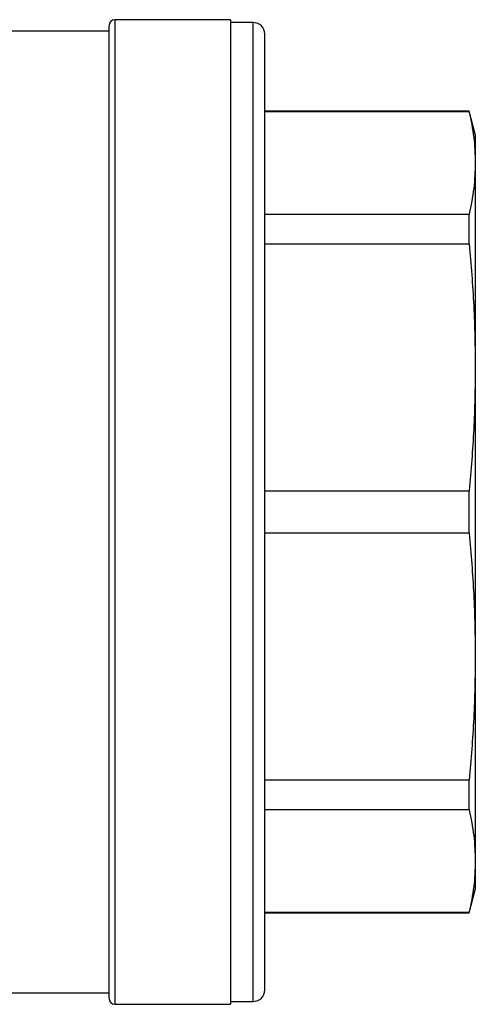
# Model space of a CAD drawing. Extents: x 135 to 273, y 67 to 282.
# Drawn here: x 183 to 209, y 158 to 216 of the extents above; entities that cross this region are included whole.
import ezdxf

# ---------------------------------------------------------------- set-up
doc = ezdxf.new("R2010")
doc.units = 0
doc.layers.get('0').update_dxf_attribs({"linetype": 'CONTINUOUS'})

msp = doc.modelspace()

# ---------------------------------------------------------------- linework, layer by layer
at = {"color": 7, "linetype": 'CONTINUOUS'}
for p, q in [((194.921, 215.77), (188.188, 215.77)), ((194.921, 215.77), (194.921, 158.437)), ((196.254, 215.603), (194.921, 215.603)), ((187.854, 215.103), (181.823, 215.103)), ((187.854, 158.77), (187.854, 215.437)), ((196.921, 187.103), (196.921, 214.937)), ((208.83, 210.437), (196.921, 210.437)), ((209.188, 209.103), (208.83, 210.437)), ((208.83, 210.404), (208.83, 210.437)), ((208.83, 210.404), (196.921, 210.404)), ((209.188, 209.103), (209.188, 207.429)), ((209.188, 207.429), (209.188, 195.522)), ((196.921, 204.453), (208.83, 204.453)), ((208.83, 202.705), (208.83, 204.453)), ((208.83, 202.705), (196.921, 202.705)), ((209.188, 195.522), (209.188, 178.684)), ((196.921, 188.339), (208.83, 188.339)), ((208.83, 185.867), (208.83, 188.339)), ((196.921, 159.27), (196.921, 187.103)), ((208.83, 185.867), (196.921, 185.867)), ((209.188, 178.684), (209.188, 166.778)), ((196.921, 171.501), (208.83, 171.501)), ((208.83, 169.753), (208.83, 171.501)), ((208.83, 169.753), (196.921, 169.753)), ((209.188, 166.778), (209.188, 165.103)), ((208.83, 163.77), (209.188, 165.103)), ((196.921, 163.803), (208.83, 163.803)), ((196.921, 163.77), (208.83, 163.77)), ((208.83, 163.77), (208.83, 163.803)), ((158.854, 159.103), (187.854, 159.103)), ((188.188, 158.437), (194.921, 158.437)), ((194.921, 158.603), (196.254, 158.603))]:
    msp.add_line(p, q, dxfattribs=at)
at = {"color": 8, "linetype": 'CONTINUOUS'}
for p, q in [((188.188, 215.77), (188.188, 158.437)), ((196.254, 187.103), (196.254, 215.603)), ((196.254, 158.603), (196.254, 187.103))]:
    msp.add_line(p, q, dxfattribs=at)
at = {"color": 7, "linetype": 'CONTINUOUS'}
for centre, radius, start, end in [((188.188, 215.437), 0.333, 90, 180), ((196.254, 214.937), 0.667, 0, 90), ((196.254, 159.27), 0.667, 270, 0), ((188.188, 158.77), 0.333, 180, 270)]:
    msp.add_arc(centre, radius, start, end, dxfattribs=at)
for points, knots in [([(208.83, 210.404), (208.933, 209.909), (209.14, 208.919), (209.172, 207.926), (209.188, 207.429)], [0, 0, 0, 0, 0.499517, 1, 1, 1, 1]), ([(209.188, 207.429), (209.172, 206.932), (209.14, 205.939), (208.933, 204.949), (208.83, 204.453)], [0, 0, 0, 0, 0.4994853, 1, 1, 1, 1]), ([(208.83, 202.705), (208.933, 201.511), (209.14, 199.12), (209.172, 196.722), (209.188, 195.522)], [0, 0, 0, 0, 0.499517, 1, 1, 1, 1]), ([(209.188, 195.522), (209.172, 194.325), (209.14, 191.927), (208.933, 189.536), (208.83, 188.339)], [0, 0, 0, 0, 0.499485, 1, 1, 1, 1]), ([(208.83, 185.867), (208.933, 184.673), (209.14, 182.282), (209.172, 179.884), (209.188, 178.684)], [0, 0, 0, 0, 0.499517, 1, 1, 1, 1]), ([(209.188, 178.684), (209.172, 177.486), (209.14, 175.088), (208.933, 172.698), (208.83, 171.501)], [0, 0, 0, 0, 0.4994853, 1, 1, 1, 1]), ([(208.83, 169.753), (208.933, 169.258), (209.14, 168.268), (209.172, 167.275), (209.188, 166.778)], [0, 0, 0, 0, 0.499517, 1, 1, 1, 1]), ([(209.188, 166.778), (209.172, 166.282), (209.14, 165.288), (208.933, 164.298), (208.83, 163.803)], [0, 0, 0, 0, 0.499485, 1, 1, 1, 1])]:
    msp.add_open_spline(points, degree=3, knots=knots, dxfattribs=at)

doc.saveas('drawing.dxf')
